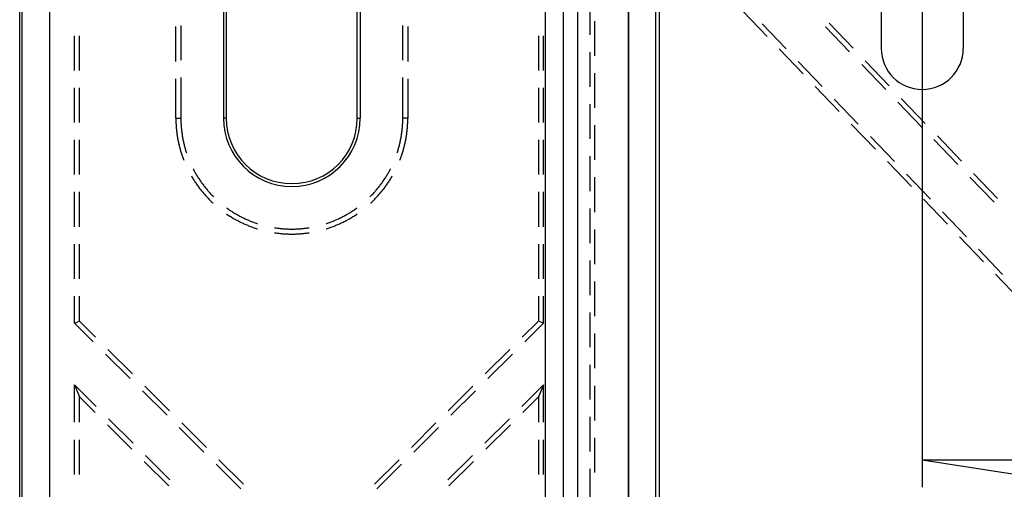
# Model space of a CAD drawing. Units: millimetres. Extents: x 0 to 841, y 0 to 594.
# Drawn here: x 93 to 129, y 421 to 438 of the extents above; entities that cross this region are included whole.
import ezdxf

# ---------------------------------------------------------------- set-up
doc = ezdxf.new("R2010")
doc.units = ezdxf.units.MM
doc.layers.add('LAYER_1', color=179, linetype='Continuous')
doc.layers.add('SLD-0', color=179, linetype='Continuous')

msp = doc.modelspace()

# ---------------------------------------------------------------- linework, layer by layer
at = {"layer": 'LAYER_1'}
for p, q in [((125.715, 443.129), (125.715, 420.634)), ((125.715, 421.634), (129.017, 421.126)), ((125.715, 421.634), (270.715, 421.634))]:
    msp.add_line(p, q, dxfattribs=at)
at = {"layer": 'SLD-0'}
for p, q in [((111.94, 389.979), (111.94, 498.279)), ((112.598, 389.979), (112.598, 498.279)), ((113.115, 498.279), (113.115, 389.979)), ((92.715, 390.479), (92.715, 497.78)), ((92.803, 390.479), (92.803, 497.78)), ((93.803, 497.78), (93.803, 390.479)), ((114.965, 479.89), (114.965, 408.369)), ((114.971, 479.89), (114.971, 408.369)), ((115.959, 479.89), (115.959, 408.369)), ((116.101, 479.89), (116.101, 408.369)), ((124.215, 440.867), (124.215, 436.679)), ((127.215, 440.867), (127.215, 436.679)), ((100.165, 440.388), (100.165, 434.129)), ((100.27, 440.444), (100.27, 434.129)), ((105.06, 434.129), (105.06, 440.444)), ((105.165, 440.388), (105.165, 434.129)), ((113.565, 438.448), (113.565, 437.178)), ((120.043, 437.119), (119.163, 438.035)), ((98.425, 436.205), (98.425, 437.475)), ((98.609, 437.516), (98.609, 436.246)), ((106.722, 436.246), (106.722, 437.516)), ((106.905, 437.475), (106.905, 436.205)), ((113.749, 436.41), (113.749, 437.68)), ((119.858, 437.576), (120.738, 436.66)), ((122.182, 437.466), (123.061, 436.55)), ((123.188, 436.683), (122.309, 437.599)), ((94.715, 435.874), (94.715, 437.144)), ((94.899, 435.874), (94.899, 437.144)), ((111.682, 437.144), (111.682, 435.874)), ((111.865, 435.874), (111.865, 437.144)), ((113.565, 436.543), (113.565, 435.273)), ((121.362, 435.745), (120.482, 436.661)), ((121.178, 436.202), (122.057, 435.286)), ((123.501, 436.092), (124.381, 435.176)), ((124.508, 435.309), (123.628, 436.225)), ((98.609, 435.611), (98.609, 434.129)), ((106.722, 434.129), (106.722, 435.611)), ((113.749, 434.505), (113.749, 435.775)), ((98.425, 434.129), (98.425, 435.57)), ((106.905, 435.57), (106.905, 434.129)), ((122.682, 434.371), (121.802, 435.287)), ((94.715, 433.969), (94.715, 435.239)), ((94.899, 433.969), (94.899, 435.239)), ((111.682, 435.239), (111.682, 433.969)), ((111.865, 433.969), (111.865, 435.239)), ((113.565, 434.638), (113.565, 433.368)), ((122.497, 434.828), (123.377, 433.912)), ((124.82, 434.718), (125.7, 433.802)), ((125.827, 433.935), (124.948, 434.851)), ((98.425, 434.129), (98.609, 434.129)), ((98.425, 434.129), (98.426, 434.093)), ((98.426, 434.093), (98.426, 434.056)), ((98.426, 434.056), (98.427, 434.019)), ((98.427, 434.019), (98.428, 433.982)), ((98.428, 433.982), (98.429, 433.945)), ((98.429, 433.945), (98.431, 433.909)), ((98.431, 433.909), (98.433, 433.872)), ((98.433, 433.872), (98.436, 433.835)), ((98.436, 433.835), (98.438, 433.799)), ((98.609, 434.129), (98.609, 434.093)), ((98.609, 434.093), (98.609, 434.057)), ((98.609, 434.057), (98.61, 434.021)), ((98.61, 434.021), (98.611, 433.985)), ((98.611, 433.985), (98.613, 433.949)), ((98.613, 433.949), (98.615, 433.913)), ((98.615, 433.913), (98.617, 433.878)), ((98.617, 433.878), (98.619, 433.842)), ((98.619, 433.842), (98.622, 433.806)), ((98.622, 433.806), (98.625, 433.77)), ((100.27, 434.129), (100.165, 434.129)), ((105.06, 434.129), (105.165, 434.129)), ((106.706, 433.77), (106.709, 433.806)), ((106.709, 433.806), (106.711, 433.842)), ((106.711, 433.842), (106.714, 433.878)), ((106.714, 433.878), (106.716, 433.913)), ((106.716, 433.913), (106.718, 433.949)), ((106.718, 433.949), (106.719, 433.985)), ((106.719, 433.985), (106.72, 434.021)), ((106.72, 434.021), (106.721, 434.057)), ((106.721, 434.093), (106.722, 434.129)), ((106.721, 434.057), (106.721, 434.093)), ((106.905, 434.129), (106.722, 434.129)), ((106.892, 433.799), (106.895, 433.835)), ((106.895, 433.835), (106.897, 433.872)), ((106.897, 433.872), (106.899, 433.909)), ((106.899, 433.909), (106.901, 433.945)), ((106.901, 433.945), (106.902, 433.982)), ((106.902, 433.982), (106.904, 434.019)), ((106.904, 434.056), (106.905, 434.093)), ((106.904, 434.019), (106.904, 434.056)), ((106.905, 434.093), (106.905, 434.129)), ((113.749, 432.6), (113.749, 433.87)), ((124.001, 432.997), (123.121, 433.913)), ((98.438, 433.799), (98.441, 433.762)), ((98.441, 433.762), (98.445, 433.725)), ((98.445, 433.725), (98.448, 433.689)), ((98.448, 433.689), (98.452, 433.652)), ((98.452, 433.652), (98.457, 433.616)), ((98.457, 433.616), (98.461, 433.579)), ((98.461, 433.579), (98.466, 433.543)), ((98.466, 433.543), (98.471, 433.506)), ((98.471, 433.506), (98.477, 433.47)), ((98.477, 433.47), (98.483, 433.433)), ((98.625, 433.77), (98.628, 433.734)), ((98.628, 433.734), (98.632, 433.698)), ((98.632, 433.698), (98.636, 433.662)), ((98.636, 433.662), (98.64, 433.627)), ((98.64, 433.627), (98.645, 433.591)), ((98.645, 433.591), (98.65, 433.555)), ((98.65, 433.555), (98.655, 433.52)), ((98.655, 433.52), (98.66, 433.484)), ((98.66, 433.484), (98.666, 433.449)), ((98.666, 433.449), (98.673, 433.413)), ((106.658, 433.413), (106.664, 433.449)), ((106.664, 433.449), (106.67, 433.484)), ((106.67, 433.484), (106.675, 433.52)), ((106.675, 433.52), (106.681, 433.555)), ((106.681, 433.555), (106.686, 433.591)), ((106.686, 433.591), (106.69, 433.627)), ((106.69, 433.627), (106.695, 433.662)), ((106.695, 433.662), (106.699, 433.698)), ((106.699, 433.698), (106.702, 433.734)), ((106.702, 433.734), (106.706, 433.77)), ((106.847, 433.433), (106.853, 433.47)), ((106.853, 433.47), (106.859, 433.506)), ((106.859, 433.506), (106.864, 433.543)), ((106.864, 433.543), (106.869, 433.579)), ((106.869, 433.579), (106.874, 433.616)), ((106.874, 433.616), (106.878, 433.652)), ((106.878, 433.652), (106.882, 433.689)), ((106.882, 433.689), (106.886, 433.725)), ((106.886, 433.725), (106.889, 433.762)), ((106.889, 433.762), (106.892, 433.799)), ((123.817, 433.454), (124.696, 432.538)), ((127.147, 432.561), (126.267, 433.477)), ((94.715, 432.064), (94.715, 433.334)), ((94.899, 432.064), (94.899, 433.334)), ((98.483, 433.433), (98.489, 433.397)), ((98.489, 433.397), (98.496, 433.361)), ((98.496, 433.361), (98.502, 433.325)), ((98.502, 433.325), (98.51, 433.289)), ((98.51, 433.289), (98.517, 433.253)), ((98.517, 433.253), (98.525, 433.217)), ((98.525, 433.217), (98.533, 433.181)), ((98.533, 433.181), (98.541, 433.145)), ((98.541, 433.145), (98.55, 433.109)), ((98.55, 433.109), (98.559, 433.074)), ((98.673, 433.413), (98.679, 433.378)), ((98.679, 433.378), (98.686, 433.342)), ((98.686, 433.342), (98.693, 433.307)), ((98.693, 433.307), (98.7, 433.272)), ((98.7, 433.272), (98.708, 433.237)), ((98.708, 433.237), (98.716, 433.202)), ((98.716, 433.202), (98.725, 433.167)), ((98.725, 433.167), (98.733, 433.132)), ((98.733, 433.132), (98.742, 433.097)), ((98.742, 433.097), (98.752, 433.062)), ((106.579, 433.062), (106.588, 433.097)), ((106.588, 433.097), (106.597, 433.132)), ((106.597, 433.132), (106.606, 433.167)), ((106.606, 433.167), (106.614, 433.202)), ((106.614, 433.202), (106.622, 433.237)), ((106.622, 433.237), (106.63, 433.272)), ((106.63, 433.272), (106.637, 433.307)), ((106.637, 433.307), (106.644, 433.342)), ((106.644, 433.342), (106.651, 433.378)), ((106.651, 433.378), (106.658, 433.413)), ((106.771, 433.074), (106.78, 433.109)), ((106.78, 433.109), (106.789, 433.145)), ((106.789, 433.145), (106.798, 433.181)), ((106.798, 433.181), (106.806, 433.217)), ((106.806, 433.217), (106.813, 433.253)), ((106.813, 433.253), (106.821, 433.289)), ((106.821, 433.289), (106.828, 433.325)), ((106.828, 433.325), (106.835, 433.361)), ((106.835, 433.361), (106.841, 433.397)), ((106.841, 433.397), (106.847, 433.433)), ((111.682, 433.334), (111.682, 432.064)), ((111.865, 432.064), (111.865, 433.334)), ((126.14, 433.344), (127.02, 432.428)), ((98.559, 433.074), (98.568, 433.038)), ((98.568, 433.038), (98.578, 433.002)), ((98.578, 433.002), (98.588, 432.967)), ((98.588, 432.967), (98.598, 432.932)), ((98.598, 432.932), (98.609, 432.896)), ((98.609, 432.896), (98.619, 432.861)), ((98.619, 432.861), (98.631, 432.826)), ((98.631, 432.826), (98.642, 432.791)), ((98.642, 432.791), (98.654, 432.756)), ((98.654, 432.756), (98.666, 432.722)), ((98.666, 432.722), (98.678, 432.687)), ((98.752, 433.062), (98.761, 433.027)), ((98.761, 433.027), (98.771, 432.993)), ((98.771, 432.993), (98.782, 432.958)), ((98.782, 432.958), (98.792, 432.924)), ((98.792, 432.924), (98.803, 432.89)), ((98.803, 432.89), (98.813, 432.859)), ((106.518, 432.859), (106.527, 432.89)), ((106.527, 432.89), (106.538, 432.924)), ((106.538, 432.924), (106.549, 432.958)), ((106.549, 432.958), (106.559, 432.993)), ((106.559, 432.993), (106.569, 433.027)), ((106.569, 433.027), (106.579, 433.062)), ((106.652, 432.687), (106.664, 432.722)), ((106.664, 432.722), (106.677, 432.756)), ((106.677, 432.756), (106.688, 432.791)), ((106.688, 432.791), (106.7, 432.826)), ((106.7, 432.826), (106.711, 432.861)), ((106.711, 432.861), (106.722, 432.896)), ((106.722, 432.896), (106.732, 432.932)), ((106.732, 432.932), (106.743, 432.967)), ((106.743, 432.967), (106.752, 433.002)), ((106.752, 433.002), (106.762, 433.038)), ((106.762, 433.038), (106.771, 433.074)), ((113.565, 432.733), (113.565, 431.463)), ((98.678, 432.687), (98.691, 432.652)), ((98.691, 432.652), (98.704, 432.618)), ((98.704, 432.618), (98.716, 432.586)), ((106.614, 432.586), (106.626, 432.618)), ((106.626, 432.618), (106.639, 432.652)), ((106.639, 432.652), (106.652, 432.687)), ((125.32, 431.623), (124.441, 432.539)), ((98.991, 432.014), (99.006, 431.988)), ((99.058, 432.274), (99.066, 432.259)), ((99.066, 432.259), (99.083, 432.227)), ((99.083, 432.227), (99.1, 432.195)), ((99.1, 432.195), (99.117, 432.164)), ((99.117, 432.164), (99.134, 432.132)), ((99.134, 432.132), (99.152, 432.101)), ((99.152, 432.101), (99.17, 432.07)), ((99.17, 432.07), (99.189, 432.039)), ((99.189, 432.039), (99.208, 432.008)), ((99.208, 432.008), (99.226, 431.978)), ((106.104, 431.978), (106.123, 432.008)), ((106.123, 432.008), (106.142, 432.039)), ((106.142, 432.039), (106.16, 432.07)), ((106.16, 432.07), (106.178, 432.101)), ((106.178, 432.101), (106.196, 432.132)), ((106.196, 432.132), (106.214, 432.164)), ((106.214, 432.164), (106.231, 432.195)), ((106.231, 432.195), (106.248, 432.227)), ((106.248, 432.227), (106.265, 432.259)), ((106.265, 432.259), (106.272, 432.274)), ((106.325, 431.988), (106.339, 432.014)), ((125.136, 432.08), (126.016, 431.164)), ((128.466, 431.187), (127.587, 432.103)), ((99.006, 431.988), (99.024, 431.957)), ((99.024, 431.957), (99.043, 431.925)), ((99.043, 431.925), (99.063, 431.894)), ((99.063, 431.894), (99.082, 431.863)), ((99.082, 431.863), (99.102, 431.832)), ((99.102, 431.832), (99.122, 431.801)), ((99.122, 431.801), (99.142, 431.77)), ((99.142, 431.77), (99.163, 431.74)), ((99.163, 431.74), (99.184, 431.709)), ((99.184, 431.709), (99.205, 431.679)), ((99.205, 431.679), (99.227, 431.649)), ((99.226, 431.978), (99.246, 431.947)), ((99.227, 431.649), (99.248, 431.619)), ((99.246, 431.947), (99.265, 431.917)), ((99.265, 431.917), (99.285, 431.887)), ((99.285, 431.887), (99.305, 431.857)), ((99.305, 431.857), (99.325, 431.827)), ((99.325, 431.827), (99.346, 431.798)), ((99.346, 431.798), (99.367, 431.768)), ((99.367, 431.768), (99.388, 431.739)), ((99.388, 431.739), (99.409, 431.71)), ((99.409, 431.71), (99.431, 431.681)), ((99.431, 431.681), (99.453, 431.653)), ((99.453, 431.653), (99.475, 431.624)), ((105.856, 431.624), (105.878, 431.653)), ((105.878, 431.653), (105.9, 431.681)), ((105.9, 431.681), (105.921, 431.71)), ((105.921, 431.71), (105.943, 431.739)), ((105.943, 431.739), (105.964, 431.768)), ((105.964, 431.768), (105.985, 431.798)), ((105.985, 431.798), (106.005, 431.827)), ((106.005, 431.827), (106.025, 431.857)), ((106.025, 431.857), (106.045, 431.887)), ((106.045, 431.887), (106.065, 431.917)), ((106.065, 431.917), (106.085, 431.947)), ((106.082, 431.619), (106.104, 431.649)), ((106.085, 431.947), (106.104, 431.978)), ((106.104, 431.649), (106.125, 431.679)), ((106.125, 431.679), (106.146, 431.709)), ((106.146, 431.709), (106.167, 431.74)), ((106.167, 431.74), (106.188, 431.77)), ((106.188, 431.77), (106.208, 431.801)), ((106.208, 431.801), (106.228, 431.832)), ((106.228, 431.832), (106.248, 431.863)), ((106.248, 431.863), (106.268, 431.894)), ((106.268, 431.894), (106.287, 431.925)), ((106.287, 431.925), (106.306, 431.957)), ((106.306, 431.957), (106.325, 431.988)), ((113.749, 430.695), (113.749, 431.965)), ((127.459, 431.97), (128.339, 431.054)), ((94.715, 430.159), (94.715, 431.429)), ((94.899, 430.159), (94.899, 431.429)), ((99.248, 431.619), (99.27, 431.59)), ((99.27, 431.59), (99.292, 431.561)), ((99.292, 431.561), (99.315, 431.531)), ((99.315, 431.531), (99.337, 431.502)), ((99.337, 431.502), (99.36, 431.474)), ((99.36, 431.474), (99.383, 431.445)), ((99.383, 431.445), (99.407, 431.417)), ((99.407, 431.417), (99.431, 431.388)), ((99.431, 431.388), (99.454, 431.36)), ((99.454, 431.36), (99.479, 431.333)), ((99.475, 431.624), (99.497, 431.596)), ((99.479, 431.333), (99.503, 431.305)), ((99.497, 431.596), (99.52, 431.568)), ((99.503, 431.305), (99.528, 431.278)), ((99.52, 431.568), (99.542, 431.54)), ((99.542, 431.54), (99.566, 431.513)), ((99.566, 431.513), (99.589, 431.485)), ((99.589, 431.485), (99.612, 431.458)), ((99.612, 431.458), (99.636, 431.431)), ((99.636, 431.431), (99.66, 431.404)), ((99.66, 431.404), (99.685, 431.378)), ((99.685, 431.378), (99.709, 431.352)), ((99.709, 431.352), (99.734, 431.325)), ((99.734, 431.325), (99.759, 431.3)), ((99.759, 431.3), (99.784, 431.274)), ((105.546, 431.274), (105.571, 431.3)), ((105.571, 431.3), (105.596, 431.325)), ((105.596, 431.325), (105.621, 431.352)), ((105.621, 431.352), (105.646, 431.378)), ((105.646, 431.378), (105.67, 431.404)), ((105.67, 431.404), (105.694, 431.431)), ((105.694, 431.431), (105.718, 431.458)), ((105.718, 431.458), (105.741, 431.485)), ((105.741, 431.485), (105.765, 431.513)), ((105.765, 431.513), (105.788, 431.54)), ((105.788, 431.54), (105.811, 431.568)), ((105.803, 431.278), (105.827, 431.305)), ((105.811, 431.568), (105.833, 431.596)), ((105.827, 431.305), (105.852, 431.333)), ((105.833, 431.596), (105.856, 431.624)), ((105.852, 431.333), (105.876, 431.36)), ((105.876, 431.36), (105.9, 431.388)), ((105.9, 431.388), (105.924, 431.417)), ((105.924, 431.417), (105.947, 431.445)), ((105.947, 431.445), (105.97, 431.474)), ((105.97, 431.474), (105.993, 431.502)), ((105.993, 431.502), (106.016, 431.531)), ((106.016, 431.531), (106.038, 431.561)), ((106.038, 431.561), (106.06, 431.59)), ((106.06, 431.59), (106.082, 431.619)), ((111.682, 431.429), (111.682, 430.159)), ((111.865, 430.159), (111.865, 431.429)), ((99.528, 431.278), (99.552, 431.251)), ((99.552, 431.251), (99.578, 431.224)), ((99.578, 431.224), (99.603, 431.197)), ((99.603, 431.197), (99.628, 431.171)), ((99.628, 431.171), (99.654, 431.144)), ((99.654, 431.144), (99.68, 431.118)), ((99.68, 431.118), (99.706, 431.093)), ((99.706, 431.093), (99.733, 431.067)), ((99.733, 431.067), (99.76, 431.042)), ((99.76, 431.042), (99.779, 431.024)), ((99.784, 431.274), (99.805, 431.253)), ((105.526, 431.253), (105.546, 431.274)), ((105.552, 431.024), (105.571, 431.042)), ((105.571, 431.042), (105.597, 431.067)), ((105.597, 431.067), (105.624, 431.093)), ((105.624, 431.093), (105.65, 431.118)), ((105.65, 431.118), (105.676, 431.144)), ((105.676, 431.144), (105.702, 431.171)), ((105.702, 431.171), (105.728, 431.197)), ((105.728, 431.197), (105.753, 431.224)), ((105.753, 431.224), (105.778, 431.251)), ((105.778, 431.251), (105.803, 431.278)), ((126.64, 430.249), (125.76, 431.165)), ((100.274, 430.628), (100.275, 430.627)), ((100.275, 430.627), (100.306, 430.607)), ((100.288, 430.843), (100.304, 430.831)), ((100.304, 430.831), (100.334, 430.81)), ((100.306, 430.607), (100.337, 430.586)), ((100.334, 430.81), (100.363, 430.789)), ((100.337, 430.586), (100.367, 430.566)), ((100.363, 430.789), (100.393, 430.769)), ((100.367, 430.566), (100.398, 430.546)), ((100.393, 430.769), (100.423, 430.749)), ((100.423, 430.749), (100.453, 430.729)), ((100.453, 430.729), (100.483, 430.71)), ((100.483, 430.71), (100.514, 430.691)), ((100.514, 430.691), (100.544, 430.672)), ((100.544, 430.672), (100.575, 430.653)), ((100.575, 430.653), (100.606, 430.635)), ((100.606, 430.635), (100.637, 430.616)), ((100.637, 430.616), (100.668, 430.599)), ((100.668, 430.599), (100.7, 430.581)), ((100.7, 430.581), (100.731, 430.564)), ((100.731, 430.564), (100.763, 430.547)), ((104.567, 430.547), (104.599, 430.564)), ((104.599, 430.564), (104.631, 430.581)), ((104.631, 430.581), (104.662, 430.599)), ((104.662, 430.599), (104.693, 430.616)), ((104.693, 430.616), (104.724, 430.635)), ((104.724, 430.635), (104.755, 430.653)), ((104.755, 430.653), (104.786, 430.672)), ((104.786, 430.672), (104.817, 430.691)), ((104.817, 430.691), (104.847, 430.71)), ((104.847, 430.71), (104.877, 430.729)), ((104.877, 430.729), (104.908, 430.749)), ((104.908, 430.749), (104.937, 430.769)), ((104.932, 430.546), (104.963, 430.566)), ((104.937, 430.769), (104.967, 430.789)), ((104.963, 430.566), (104.994, 430.586)), ((104.967, 430.789), (104.997, 430.81)), ((104.994, 430.586), (105.025, 430.607)), ((104.997, 430.81), (105.026, 430.831)), ((105.025, 430.607), (105.055, 430.627)), ((105.026, 430.831), (105.042, 430.843)), ((105.055, 430.627), (105.056, 430.628)), ((113.565, 430.828), (113.565, 429.558)), ((126.455, 430.706), (127.335, 429.79)), ((100.398, 430.546), (100.43, 430.527)), ((100.43, 430.527), (100.461, 430.508)), ((100.461, 430.508), (100.492, 430.489)), ((100.492, 430.489), (100.524, 430.47)), ((100.524, 430.47), (100.556, 430.451)), ((100.556, 430.451), (100.588, 430.433)), ((100.588, 430.433), (100.62, 430.415)), ((100.62, 430.415), (100.652, 430.398)), ((100.652, 430.398), (100.685, 430.38)), ((100.685, 430.38), (100.717, 430.363)), ((100.717, 430.363), (100.75, 430.347)), ((100.75, 430.347), (100.783, 430.33)), ((100.763, 430.547), (100.795, 430.53)), ((100.783, 430.33), (100.816, 430.314)), ((100.795, 430.53), (100.827, 430.513)), ((100.816, 430.314), (100.849, 430.298)), ((100.827, 430.513), (100.859, 430.497)), ((100.849, 430.298), (100.883, 430.283)), ((100.859, 430.497), (100.891, 430.481)), ((100.883, 430.283), (100.916, 430.267)), ((100.891, 430.481), (100.924, 430.466)), ((100.916, 430.267), (100.95, 430.252)), ((100.924, 430.466), (100.956, 430.451)), ((100.95, 430.252), (100.983, 430.237)), ((100.956, 430.451), (100.989, 430.436)), ((100.983, 430.237), (101.017, 430.223)), ((100.989, 430.436), (101.022, 430.421)), ((101.017, 430.223), (101.051, 430.209)), ((101.022, 430.421), (101.055, 430.406)), ((101.051, 430.209), (101.085, 430.195)), ((101.055, 430.406), (101.088, 430.392)), ((101.088, 430.392), (101.121, 430.378)), ((101.121, 430.378), (101.155, 430.365)), ((101.155, 430.365), (101.188, 430.352)), ((101.188, 430.352), (101.222, 430.339)), ((101.222, 430.339), (101.255, 430.326)), ((101.255, 430.326), (101.289, 430.314)), ((101.289, 430.314), (101.323, 430.301)), ((101.323, 430.301), (101.357, 430.29)), ((101.357, 430.29), (101.391, 430.278)), ((101.391, 430.278), (101.416, 430.27)), ((103.915, 430.27), (103.939, 430.278)), ((103.939, 430.278), (103.973, 430.29)), ((103.973, 430.29), (104.007, 430.301)), ((104.007, 430.301), (104.041, 430.314)), ((104.041, 430.314), (104.075, 430.326)), ((104.075, 430.326), (104.109, 430.339)), ((104.109, 430.339), (104.142, 430.352)), ((104.142, 430.352), (104.176, 430.365)), ((104.176, 430.365), (104.209, 430.378)), ((104.209, 430.378), (104.242, 430.392)), ((104.242, 430.392), (104.276, 430.406)), ((104.245, 430.195), (104.279, 430.209)), ((104.276, 430.406), (104.308, 430.421)), ((104.279, 430.209), (104.313, 430.223)), ((104.308, 430.421), (104.341, 430.436)), ((104.313, 430.223), (104.347, 430.237)), ((104.341, 430.436), (104.374, 430.451)), ((104.347, 430.237), (104.381, 430.252)), ((104.374, 430.451), (104.407, 430.466)), ((104.381, 430.252), (104.414, 430.267)), ((104.407, 430.466), (104.439, 430.481)), ((104.414, 430.267), (104.448, 430.283)), ((104.439, 430.481), (104.471, 430.497)), ((104.448, 430.283), (104.481, 430.298)), ((104.471, 430.497), (104.504, 430.513)), ((104.481, 430.298), (104.514, 430.314)), ((104.504, 430.513), (104.536, 430.53)), ((104.514, 430.314), (104.547, 430.33)), ((104.536, 430.53), (104.567, 430.547)), ((104.547, 430.33), (104.58, 430.347)), ((104.58, 430.347), (104.613, 430.363)), ((104.613, 430.363), (104.646, 430.38)), ((104.646, 430.38), (104.678, 430.398)), ((104.678, 430.398), (104.71, 430.415)), ((104.71, 430.415), (104.742, 430.433)), ((104.742, 430.433), (104.774, 430.451)), ((104.774, 430.451), (104.806, 430.47)), ((104.806, 430.47), (104.838, 430.489)), ((104.838, 430.489), (104.869, 430.508)), ((104.869, 430.508), (104.901, 430.527)), ((104.901, 430.527), (104.932, 430.546)), ((101.085, 430.195), (101.119, 430.181)), ((101.119, 430.181), (101.154, 430.168)), ((101.154, 430.168), (101.188, 430.155)), ((101.188, 430.155), (101.223, 430.142)), ((101.223, 430.142), (101.257, 430.13)), ((101.257, 430.13), (101.292, 430.118)), ((101.292, 430.118), (101.327, 430.106)), ((101.327, 430.106), (101.362, 430.095)), ((101.362, 430.095), (101.397, 430.084)), ((101.397, 430.084), (101.414, 430.078)), ((102.033, 430.123), (102.056, 430.119)), ((102.033, 429.937), (102.042, 429.936)), ((102.042, 429.936), (102.078, 429.93)), ((102.056, 430.119), (102.091, 430.114)), ((102.078, 429.93), (102.115, 429.925)), ((102.091, 430.114), (102.127, 430.109)), ((102.115, 429.925), (102.151, 429.921)), ((102.127, 430.109), (102.163, 430.104)), ((102.151, 429.921), (102.188, 429.917)), ((102.163, 430.104), (102.198, 430.1)), ((102.188, 429.917), (102.224, 429.913)), ((102.198, 430.1), (102.234, 430.096)), ((102.224, 429.913), (102.261, 429.909)), ((102.234, 430.096), (102.27, 430.092)), ((102.261, 429.909), (102.298, 429.906)), ((102.27, 430.092), (102.306, 430.089)), ((102.298, 429.906), (102.334, 429.903)), ((102.306, 430.089), (102.342, 430.086)), ((102.334, 429.903), (102.371, 429.9)), ((102.342, 430.086), (102.377, 430.083)), ((102.371, 429.9), (102.408, 429.897)), ((102.377, 430.083), (102.413, 430.081)), ((102.408, 429.897), (102.445, 429.895)), ((102.413, 430.081), (102.449, 430.079)), ((102.445, 429.895), (102.481, 429.894)), ((102.449, 430.079), (102.485, 430.077)), ((102.481, 429.894), (102.518, 429.892)), ((102.485, 430.077), (102.521, 430.076)), ((102.518, 429.892), (102.555, 429.891)), ((102.521, 430.076), (102.557, 430.074)), ((102.555, 429.891), (102.592, 429.89)), ((102.557, 430.074), (102.593, 430.074)), ((102.592, 429.89), (102.628, 429.89)), ((102.593, 430.074), (102.629, 430.073)), ((102.628, 429.89), (102.665, 429.89)), ((102.629, 430.073), (102.665, 430.073)), ((102.665, 430.073), (102.701, 430.073)), ((102.665, 429.89), (102.702, 429.89)), ((102.701, 430.073), (102.737, 430.074)), ((102.702, 429.89), (102.739, 429.89)), ((102.737, 430.074), (102.773, 430.074)), ((102.739, 429.89), (102.776, 429.891)), ((102.773, 430.074), (102.809, 430.076)), ((102.776, 429.891), (102.812, 429.892)), ((102.809, 430.076), (102.845, 430.077)), ((102.812, 429.892), (102.849, 429.894)), ((102.845, 430.077), (102.881, 430.079)), ((102.849, 429.894), (102.886, 429.895)), ((102.881, 430.079), (102.917, 430.081)), ((102.886, 429.895), (102.923, 429.897)), ((102.917, 430.081), (102.953, 430.083)), ((102.923, 429.897), (102.959, 429.9)), ((102.953, 430.083), (102.989, 430.086)), ((102.959, 429.9), (102.996, 429.903)), ((102.989, 430.086), (103.025, 430.089)), ((102.996, 429.903), (103.033, 429.906)), ((103.025, 430.089), (103.061, 430.092)), ((103.033, 429.906), (103.069, 429.909)), ((103.061, 430.092), (103.096, 430.096)), ((103.069, 429.909), (103.106, 429.913)), ((103.096, 430.096), (103.132, 430.1)), ((103.106, 429.913), (103.143, 429.917)), ((103.132, 430.1), (103.168, 430.104)), ((103.143, 429.917), (103.179, 429.921)), ((103.168, 430.104), (103.204, 430.109)), ((103.179, 429.921), (103.216, 429.925)), ((103.204, 430.109), (103.239, 430.114)), ((103.216, 429.925), (103.252, 429.93)), ((103.239, 430.114), (103.275, 430.119)), ((103.252, 429.93), (103.288, 429.936)), ((103.275, 430.119), (103.298, 430.123)), ((103.288, 429.936), (103.298, 429.937)), ((103.916, 430.078), (103.933, 430.084)), ((103.933, 430.084), (103.968, 430.095)), ((103.968, 430.095), (104.003, 430.106)), ((104.003, 430.106), (104.038, 430.118)), ((104.038, 430.118), (104.073, 430.13)), ((104.073, 430.13), (104.108, 430.142)), ((104.108, 430.142), (104.142, 430.155)), ((104.142, 430.155), (104.177, 430.168)), ((104.177, 430.168), (104.211, 430.181)), ((104.211, 430.181), (104.245, 430.195)), ((113.749, 428.79), (113.749, 430.06)), ((94.715, 428.254), (94.715, 429.524)), ((94.899, 428.254), (94.899, 429.524)), ((111.682, 429.524), (111.682, 428.254)), ((111.865, 428.254), (111.865, 429.524)), ((127.959, 428.875), (127.08, 429.791)), ((127.775, 429.332), (128.655, 428.416)), ((113.565, 428.923), (113.565, 427.653)), ((129.279, 427.501), (128.399, 428.417)), ((113.749, 426.885), (113.749, 428.155)), ((94.715, 426.629), (94.715, 427.619)), ((94.899, 426.706), (94.899, 427.619)), ((111.682, 427.619), (111.682, 426.706)), ((111.865, 426.629), (111.865, 427.619)), ((113.565, 427.018), (113.565, 425.748)), ((94.715, 426.629), (94.899, 426.706)), ((95.401, 425.947), (94.715, 426.629)), ((94.899, 426.706), (95.493, 426.115)), ((111.088, 426.115), (111.682, 426.706)), ((111.865, 426.629), (111.18, 425.947)), ((111.865, 426.629), (111.682, 426.706)), ((113.749, 424.98), (113.749, 426.25)), ((95.943, 425.667), (96.843, 424.772)), ((109.737, 424.772), (110.638, 425.667)), ((96.752, 424.604), (95.851, 425.5)), ((110.729, 425.5), (109.829, 424.604)), ((113.565, 425.113), (113.565, 423.843)), ((94.715, 424.373), (94.899, 423.932)), ((94.715, 423.005), (94.715, 424.373)), ((95.509, 423.583), (94.715, 424.373)), ((98.102, 423.261), (97.202, 424.156)), ((97.293, 424.324), (98.194, 423.428)), ((108.386, 423.428), (109.287, 424.324)), ((109.379, 424.156), (108.478, 423.261)), ((111.865, 424.373), (111.071, 423.583)), ((111.865, 424.373), (111.682, 423.932)), ((111.865, 423.005), (111.865, 424.373)), ((113.749, 423.075), (113.749, 424.345)), ((94.899, 423.932), (95.471, 423.363)), ((94.899, 423.005), (94.899, 423.932)), ((111.11, 423.363), (111.682, 423.932)), ((111.682, 423.932), (111.682, 423.005)), ((96.86, 422.24), (95.959, 423.136)), ((110.621, 423.136), (109.721, 422.24)), ((113.565, 423.208), (113.565, 421.938)), ((95.921, 422.915), (96.821, 422.019)), ((99.453, 421.917), (98.552, 422.813)), ((98.644, 422.98), (99.545, 422.085)), ((107.036, 422.085), (107.936, 422.98)), ((108.028, 422.813), (107.127, 421.917)), ((109.759, 422.019), (110.66, 422.915)), ((94.715, 421.1), (94.715, 422.37)), ((94.899, 421.1), (94.899, 422.37)), ((111.682, 422.37), (111.682, 421.1)), ((111.865, 421.1), (111.865, 422.37)), ((113.749, 421.17), (113.749, 422.44)), ((97.272, 421.572), (98.172, 420.676)), ((98.21, 420.897), (97.31, 421.792)), ((99.995, 421.637), (100.895, 420.742)), ((105.685, 420.742), (106.586, 421.637)), ((109.271, 421.792), (108.37, 420.897)), ((108.408, 420.676), (109.309, 421.572)), ((100.804, 420.574), (99.903, 421.47)), ((106.677, 421.47), (105.777, 420.574)), ((113.565, 421.303), (113.565, 420.033))]:
    msp.add_line(p, q, dxfattribs=at)
for centre, radius in [((125.715, 436.679), 1.5), ((102.665, 434.129), 2.5), ((102.665, 434.129), 2.395)]:
    msp.add_arc(centre, radius, 180, 0, dxfattribs=at)

doc.saveas('drawing.dxf')
